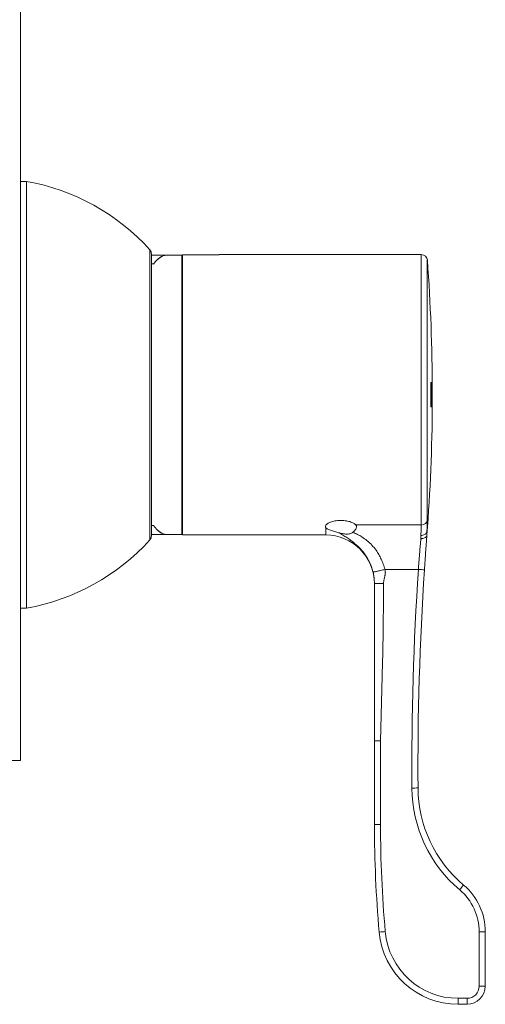
# Model space of a CAD drawing. Units: millimetres. Extents: x -255 to 532, y -714 to 894.
# Drawn here: x 456 to 532, y -473 to -312 of the extents above; entities that cross this region are included whole.
import ezdxf

# ---------------------------------------------------------------- set-up
doc = ezdxf.new("R2010")
doc.units = ezdxf.units.MM

msp = doc.modelspace()

# ---------------------------------------------------------------- linework, layer by layer
at = {"color": 7, "linetype": 'Continuous', "lineweight": 0}
for p, q in [((455.8, -433.33), (455.8, 566.67)), ((456.8, -338.33), (455.8, -338.33)), ((456.8, -408.33), (456.8, -338.33)), ((477.04, -397.12), (477.04, -349.54)), ((477.3, -350.21), (477.3, -396.45)), ((479.79, -350.43), (477.3, -350.43)), ((482.3, -350.43), (479.8, -350.43)), ((482.3, -396.23), (482.3, -350.43)), ((482.4, -350.35), (482.4, -396.33)), ((488.4, -350.35), (482.4, -350.35)), ((521.59, -350.33), (488.4, -350.33)), ((488.4, -350.33), (488.4, -350.35)), ((521.59, -394.69), (521.59, -350.33)), ((477.3, -351.87), (477.66, -351.87)), ((477.65, -351.87), (477.3, -351.87)), ((522.58, -351.26), (522.58, -393.83)), ((482.4, -352.33), (482.3, -352.33)), ((523.22, -371.33), (523.16, -371.33)), ((523.16, -371.41), (523.24, -371.41)), ((523.35, -371.33), (523.29, -371.33)), ((523.37, -371.33), (523.36, -371.33)), ((523.17, -372), (523.2, -372)), ((523.2, -372), (523.21, -372)), ((523.3, -372), (523.32, -372)), ((523.3, -372.87), (523.32, -372.87)), ((523.32, -372), (523.36, -372)), ((523.36, -372.87), (523.32, -372.87)), ((523.17, -374.66), (523.2, -374.66)), ((523.22, -374.66), (523.2, -374.66)), ((523.3, -373.54), (523.32, -373.54)), ((523.3, -374.66), (523.32, -374.66)), ((523.32, -373.54), (523.36, -373.54)), ((523.36, -374.66), (523.32, -374.66)), ((523.37, -374.66), (523.38, -374.66)), ((523.39, -374.66), (523.38, -374.66)), ((523.39, -374.41), (523.4, -374.41)), ((523.16, -375.25), (523.24, -375.25)), ((523.16, -375.33), (523.22, -375.33)), ((523.17, -374.93), (523.26, -374.93)), ((523.29, -375.33), (523.35, -375.33)), ((523.36, -375.33), (523.39, -375.33)), ((523.39, -375.33), (523.39, -375.33)), ((477.66, -394.79), (477.3, -394.79)), ((477.3, -394.79), (477.65, -394.79)), ((482.3, -394.33), (482.4, -394.33)), ((505.9, -394.69), (505.95, -394.69)), ((505.9, -394.77), (505.9, -394.69)), ((505.93, -394.71), (505.9, -394.69)), ((505.9, -394.69), (505.94, -394.7)), ((505.93, -394.71), (505.9, -394.77)), ((505.9, -396.33), (505.9, -395.11)), ((505.95, -394.69), (505.94, -394.7)), ((510.85, -394.69), (521.59, -394.69)), ((522.51, -395.72), (522.51, -395.76)), ((522.51, -395.75), (522.51, -396.33)), ((477.3, -396.23), (479.79, -396.23)), ((479.8, -396.23), (482.3, -396.23)), ((482.4, -396.33), (505.9, -396.33)), ((521.51, -396.94), (521.51, -396.41)), ((521.11, -401.98), (515.65, -401.98)), ((455.8, -408.33), (456.8, -408.33)), ((513.9, -443.83), (513.9, -430.11)), ((514.9, -430.13), (514.9, -443.85)), ((455.8, -433.33), (388.8, -433.33)), ((531.1, -470.35), (531.1, -461.44)), ((532.1, -461.42), (532.1, -470.33)), ((527.63, -472.35), (529.1, -472.35)), ((527.63, -472.35), (527.63, -473.33)), ((529.1, -472.35), (529.1, -473.33)), ((529.1, -473.33), (527.63, -473.33))]:
    msp.add_line(p, q, dxfattribs=at)
for centre, radius, start, end in [((450.64, -373.33), 35.54, 42.0198, 80.0205), ((476.3, -350.21), 1, 0, 42.0198), ((521.59, -351.33), 1, 4.2196, 90), ((223.4, -373.33), 300, 0.1233, 4.2196), ((223.4, -373.33), 299.77, 359.6177, 0.3823), ((223.4, -373.33), 299.9, 359.6179, 0.3821), ((223.4, -373.33), 299.96, 0.2547, 0.382), ((223.4, -373.33), 299.97, 359.618, 0.382), ((223.4, -373.33), 299.98, 359.7453, 0.382), ((223.4, -373.33), 299.8, 359.7452, 0.2548), ((223.4, -373.33), 299.92, 0.0882, 0.2547), ((223.4, -373.33), 299.96, 359.9608, 0.0882), ((262.24, -373.25), 261.15, 359.5446, 0.125), ((223.4, -373.33), 299.92, 359.7453, 359.9608), ((223.4, -373.33), 299.96, 359.618, 359.7453), ((254.79, -373.49), 268.6, 359.6065, 359.8034), ((223.4, -373.33), 300, 359.618, 359.7453), ((223.4, -373.33), 300, 355.603, 359.7118), ((521.62, -393.72), 0.973, 268.1767, 353.3901), ((450.64, -373.33), 35.54, 279.9795, 317.9802), ((476.3, -396.45), 1, 317.9802, 360), ((505.9, -404.33), 8, 0, 90), ((1021.04, -434.68), 501, 176.2575, 180.3629), ((1021.04, -434.66), 500, 176.2575, 180.3629), ((522.3, -387.68), 14.35, 265.2623, 269.2524), ((520.21, -423.56), 14.29, 269.354, 273.364), ((542.05, -437.71), 22, 180.3629, 229.9309), ((542.05, -437.7), 21, 180.3629, 229.9309), ((514.65, -429.59), 14.26, 266.9862, 271.0059), ((713.9, -443.83), 200, 180, 185.0621), ((713.9, -443.85), 199, 180, 185.0621), ((510.83, -439.86), 22.51, 319.2771, 321.8565), ((522.1, -461.42), 10, 0, 49.9309), ((522.1, -461.44), 9, 0, 49.9309), ((514.16, -447.11), 14.37, 272.0752, 276.0571), ((527.63, -460.33), 13, 185.0621, 270), ((527.63, -460.35), 12, 185.0621, 270), ((531.35, -447.07), 14.37, 269.0032, 272.991), ((529.1, -470.33), 3, 270, 0), ((529.1, -470.35), 2, 270, 0), ((531.35, -456.14), 14.21, 268.9873, 273.0206)]:
    msp.add_arc(centre, radius, start, end, dxfattribs=at)
for centre, start_param, end_param in [((479.79, -373.33), 0, 0.356872), ((479.8, -373.33), 0, 0.356872), ((479.79, -373.33), 2.784721, 3.141593), ((479.8, -373.33), 2.784721, 3.141593)]:
    msp.add_ellipse(centre, major_axis=(0, 22.9), ratio=0.267949, start_param=start_param, end_param=end_param, dxfattribs=at)
for points, knots in [([(523.24, -371.41), (523.24, -371.39), (523.24, -371.36), (523.23, -371.34), (523.22, -371.33), (523.22, -371.33)], [0, 0, 0, 0, 0.250333, 0.500599, 1, 1, 1, 1]), ([(523.28, -373.37), (523.28, -373.2), (523.28, -372.87), (523.28, -372.37), (523.27, -371.97), (523.26, -371.7), (523.25, -371.52), (523.25, -371.45), (523.24, -371.41)], [0, 0, 0, 0, 0.206036, 0.410898, 0.633315, 0.745889, 0.85831, 1, 1, 1, 1]), ([(523.21, -372), (523.21, -372), (523.22, -372), (523.22, -372), (523.23, -372.02), (523.23, -372.04)], [0, 0, 0, 0, 0.250128, 0.500281, 1, 1, 1, 1]), ([(523.23, -372.04), (523.24, -372.07), (523.24, -372.13), (523.25, -372.37), (523.26, -372.66), (523.26, -373), (523.26, -373.22), (523.26, -373.33)], [0, 0, 0, 0, 0.219671, 0.375847, 0.591676, 0.795333, 1, 1, 1, 1]), ([(523.24, -374.63), (523.23, -374.63), (523.23, -374.65), (523.23, -374.66), (523.22, -374.66), (523.22, -374.66)], [0, 0, 0, 0, 0.250336, 0.500488, 1, 1, 1, 1]), ([(523.26, -373.33), (523.26, -373.46), (523.26, -373.71), (523.26, -374.07), (523.25, -374.37), (523.24, -374.55), (523.24, -374.6), (523.24, -374.63)], [0, 0, 0, 0, 0.239084, 0.476812, 0.698675, 0.839842, 1, 1, 1, 1]), ([(523.26, -374.93), (523.26, -374.88), (523.27, -374.77), (523.27, -374.54), (523.27, -374.35), (523.28, -374.22)], [0, 0, 0, 0, 0.2509188, 0.501943, 1, 1, 1, 1]), ([(523.28, -374.22), (523.28, -374.15), (523.28, -374.01), (523.28, -373.73), (523.28, -373.51), (523.28, -373.37)], [0, 0, 0, 0, 0.250602, 0.501497, 1, 1, 1, 1]), ([(523.22, -375.33), (523.22, -375.33), (523.22, -375.33), (523.23, -375.31), (523.24, -375.27), (523.24, -375.25)], [0, 0, 0, 0, 0.250301, 0.500658, 1, 1, 1, 1]), ([(523.24, -375.25), (523.24, -375.23), (523.25, -375.19), (523.25, -375.1), (523.26, -375), (523.26, -374.93)], [0, 0, 0, 0, 0.2512211, 0.5028126, 1, 1, 1, 1]), ([(510.85, -394.69), (510.8, -394.64), (510.71, -394.54), (510.49, -394.39), (510.21, -394.26), (509.88, -394.14), (509.51, -394.04), (509.11, -393.98), (508.68, -393.94), (508.25, -393.93), (507.83, -393.96), (507.42, -394.02), (507.04, -394.11), (506.69, -394.22), (506.4, -394.34), (506.16, -394.49), (506.02, -394.61), (505.96, -394.67), (505.95, -394.69)], [0, 0, 0, 0, 0.06427, 0.129459, 0.194647, 0.260188, 0.325729, 0.391288, 0.456845, 0.522053, 0.587261, 0.652298, 0.717339, 0.782648, 0.847962, 0.913565, 0.979167, 1, 1, 1, 1]), ([(522.58, -393.83), (522.58, -393.93), (522.58, -394.12), (522.57, -394.48), (522.56, -394.89), (522.54, -395.31), (522.52, -395.6), (522.51, -395.72)], [0, 0, 0, 0, 0.209065, 0.418131, 0.63303, 0.847928, 1, 1, 1, 1]), ([(505.9, -394.77), (505.87, -394.83), (505.82, -394.95), (505.87, -395.06), (505.9, -395.11)], [0, 0, 0, 0, 0.502747, 1, 1, 1, 1]), ([(505.9, -395.11), (505.93, -395.15), (505.99, -395.23), (506.15, -395.34), (506.38, -395.45), (506.67, -395.55), (507.01, -395.66), (507.37, -395.76), (507.73, -395.86), (507.96, -395.93), (508.07, -395.96)], [0, 0, 0, 0, 0.117622, 0.237898, 0.370687, 0.507388, 0.638852, 0.774451, 0.885953, 1, 1, 1, 1]), ([(505.93, -394.71), (505.93, -394.71), (505.93, -394.71), (505.94, -394.71), (505.94, -394.7), (505.94, -394.7), (505.94, -394.7), (505.94, -394.7), (505.94, -394.7), (505.94, -394.7)], [0, 0, 0, 0, 0.249846, 0.374707, 0.500194, 0.625033, 0.749803, 0.875203, 1, 1, 1, 1]), ([(510.36, -395.89), (510.47, -395.8), (510.66, -395.63), (510.84, -395.37), (510.94, -395.15), (510.96, -394.94), (510.92, -394.79), (510.86, -394.71), (510.85, -394.69)], [0, 0, 0, 0, 0.2155864, 0.3944716, 0.5790052, 0.749808, 0.926129, 1, 1, 1, 1]), ([(521.51, -396.41), (521.52, -396.29), (521.55, -395.87), (521.57, -395.38), (521.58, -394.95), (521.59, -394.78), (521.59, -394.69)], [0, 0, 0, 0, 0.169757, 0.578987, 0.789498, 1, 1, 1, 1]), ([(521.51, -396.41), (521.52, -396.41), (521.58, -396.41), (521.74, -396.4), (522, -396.34), (522.27, -396.2), (522.46, -396), (522.49, -395.84), (522.51, -395.76)], [0, 0, 0, 0, 0.0198994, 0.103996, 0.3280463, 0.5520479, 0.7760449, 1, 1, 1, 1]), ([(522.51, -395.76), (522.51, -395.76), (522.51, -395.75), (522.51, -395.74), (522.51, -395.74), (522.51, -395.75), (522.51, -395.75)], [0, 0, 0, 0, 0.108769, 0.290157, 0.646425, 1, 1, 1, 1]), ([(510.36, -395.89), (510.29, -395.94), (510.15, -396.04), (509.89, -396.14), (509.6, -396.19), (509.19, -396.2), (508.67, -396.13), (508.26, -396.01), (508.07, -395.96)], [0, 0, 0, 0, 0.127626, 0.255227, 0.382636, 0.510132, 0.776477, 1, 1, 1, 1]), ([(513.67, -402.42), (513.59, -402.11), (513.43, -401.52), (513.06, -400.69), (512.64, -399.93), (512.16, -399.25), (511.65, -398.64), (511.12, -398.11), (510.57, -397.63), (509.99, -397.18), (509.37, -396.75), (508.71, -396.34), (508.29, -396.09), (508.07, -395.96)], [0, 0, 0, 0, 0.094764, 0.186207, 0.274753, 0.360799, 0.445537, 0.52849, 0.610451, 0.69333, 0.790163, 0.892215, 1, 1, 1, 1]), ([(510.36, -395.89), (510.49, -395.94), (510.75, -396.06), (511.13, -396.24), (511.49, -396.43), (512.02, -396.75), (512.71, -397.24), (513.49, -397.97), (514.12, -398.75), (514.62, -399.53), (515.02, -400.3), (515.37, -401.12), (515.55, -401.69), (515.65, -401.98)], [0, 0, 0, 0, 0.053191, 0.105053, 0.155632, 0.204976, 0.338552, 0.470061, 0.600715, 0.698928, 0.797875, 0.898071, 1, 1, 1, 1]), ([(521.11, -401.98), (521.11, -401.94), (521.13, -401.67), (521.17, -401.18), (521.22, -400.52), (521.27, -399.86), (521.34, -399.01), (521.41, -398.21), (521.47, -397.46), (521.5, -397.11), (521.51, -396.94)], [0, 0, 0, 0, 0.023876, 0.14517, 0.266477, 0.391296, 0.516107, 0.754603, 0.877303, 1, 1, 1, 1]), ([(521.51, -396.94), (521.52, -396.94), (521.58, -396.94), (521.75, -396.93), (522.01, -396.88), (522.28, -396.75), (522.46, -396.56), (522.5, -396.42), (522.51, -396.35)], [0, 0, 0, 0, 0.016317, 0.113576, 0.335287, 0.556883, 0.778441, 1, 1, 1, 1]), ([(522.51, -396.35), (522.5, -396.54), (522.47, -396.92), (522.42, -397.55), (522.37, -398.22), (522.32, -398.92), (522.27, -399.66), (522.22, -400.43), (522.16, -401.22), (522.13, -401.76), (522.11, -402.03)], [0, 0, 0, 0, 0.119919, 0.239831, 0.363194, 0.48655, 0.612892, 0.739228, 0.869614, 1, 1, 1, 1]), ([(522.51, -396.33), (522.51, -396.33), (522.51, -396.33), (522.51, -396.34), (522.51, -396.35), (522.51, -396.35)], [0, 0, 0, 0, 0.482846, 0.879435, 1, 1, 1, 1]), ([(515.65, -401.98), (515.53, -402.01), (515.28, -402.07), (514.92, -402.15), (514.57, -402.23), (514.25, -402.3), (514, -402.36), (513.81, -402.4), (513.7, -402.42), (513.68, -402.42), (513.67, -402.42)], [0, 0, 0, 0, 0.116695, 0.240226, 0.368781, 0.499999, 0.631224, 0.759777, 0.88331, 1, 1, 1, 1]), ([(515.65, -401.98), (515.66, -402.04), (515.68, -402.16), (515.69, -402.36), (515.69, -402.53), (515.68, -402.67), (515.66, -402.78), (515.64, -402.9), (515.62, -403.03), (515.59, -403.18), (515.54, -403.39), (515.49, -403.62), (515.44, -403.86), (515.4, -404.08), (515.4, -404.23), (515.4, -404.29)], [0, 0, 0, 0, 0.078632, 0.162058, 0.25112, 0.294937, 0.342354, 0.393419, 0.448225, 0.506751, 0.597789, 0.716065, 0.813299, 0.913016, 1, 1, 1, 1]), ([(513.9, -404.27), (513.89, -404.11), (513.89, -403.79), (513.84, -403.33), (513.78, -402.89), (513.71, -402.57), (513.67, -402.42)], [0, 0, 0, 0, 0.245409, 0.501267, 0.756338, 1, 1, 1, 1]), ([(513.9, -404.27), (513.9, -404.27), (513.91, -404.27), (514, -404.28), (514.13, -404.28), (514.33, -404.29), (514.57, -404.29), (514.84, -404.29), (515.12, -404.29), (515.31, -404.29), (515.4, -404.29)], [0, 0, 0, 0, 0.116516, 0.240013, 0.36864, 0.499999, 0.631359, 0.759993, 0.883484, 1, 1, 1, 1]), ([(513.9, -430.11), (513.9, -427.7), (513.9, -422.87), (513.9, -416.15), (513.9, -409.95), (513.9, -406.16), (513.9, -404.27)], [0, 0, 0, 0, 0.280033, 0.560054, 0.78004, 1, 1, 1, 1]), ([(515.4, -404.29), (515.38, -406.71), (515.36, -411.53), (515.16, -420.14), (515, -426.34), (514.9, -430.13)], [0, 0, 0, 0, 0.27995, 0.559949, 1, 1, 1, 1]), ([(513.9, -430.11), (513.9, -430.11), (513.9, -430.11), (513.92, -430.11), (514.01, -430.12), (514.23, -430.12), (514.52, -430.13), (514.76, -430.13), (514.88, -430.13), (514.9, -430.13)], [0, 0, 0, 0, 0.026382, 0.115026, 0.329671, 0.544322, 0.758965, 0.973617, 1, 1, 1, 1])]:
    msp.add_open_spline(points, degree=3, knots=knots, dxfattribs=at)

doc.saveas('drawing.dxf')
